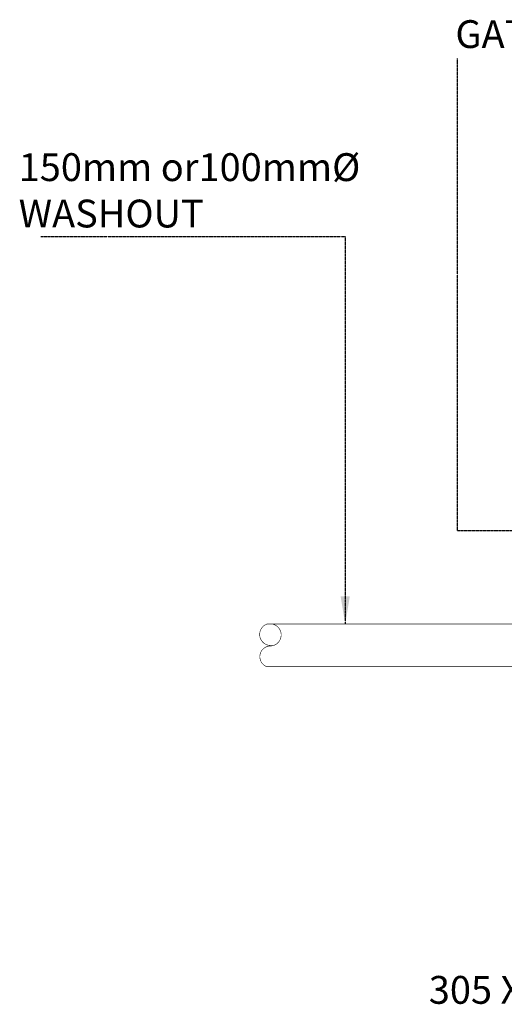
# Model space of a CAD drawing. Units: inches. Extents: x -60194 to 70748, y -6211 to 37659.
# Drawn here: x 57648 to 58518, y 20672 to 22441 of the extents above; entities that cross this region are included whole.
import ezdxf

# ---------------------------------------------------------------- set-up
doc = ezdxf.new("R2010")
doc.units = ezdxf.units.IN
doc.header["$MEASUREMENT"] = 0
doc.linetypes.add('TRATTO-PUNTO', pattern=[1, 0.5, -0.25, 0, -0.25])
for name, color, linetype in [('grids', 4, 'TRATTO-PUNTO'), ('PIPES', 6, 'Continuous'), ('TEXT', 7, 'Continuous'), ('WALLS', 2, 'Continuous')]:
    doc.layers.add(name, color=color, linetype=linetype)
doc.styles.add('style25', font='romans.shx', dxfattribs={"height": 50})

msp = doc.modelspace()

# ---------------------------------------------------------------- linework, layer by layer
at = {"layer": 'grids', "color": 1}
for points in [[(59097.2, 21522.8), (58434.3, 21522.8), (58434.3, 22371.5)], [(57686.1, 22051.7), (58232.7, 22051.7), (58232.7, 21355.6)]]:
    msp.add_lwpolyline(points, dxfattribs=at)
at = {"layer": 'PIPES', "color": 134, "const_width": 1}
for points in [[(58092.2, 21355.6, 0.825527), (58098.1, 21317, -0.05132), (58102, 21316.6)], [(58094.3, 21355.6, -1.070074), (58098.5, 21316.1, 0.834603), (58091.7, 21279, 0.834603)], [(58101.8, 21279, -0.048685), (58098.1, 21278.7)]]:
    msp.add_lwpolyline(points, format="xyb", dxfattribs=at)
for points in [[(58739.7, 21355.6), (58092.2, 21355.6)], [(58091.7, 21279), (58739.7, 21279)]]:
    msp.add_lwpolyline(points, dxfattribs=at)
at = {"layer": 'WALLS', "color": 1}
msp.add_solid([(58241, 21405.6), (58224.3, 21405.6), (58232.7, 21355.6)], dxfattribs=at)

# ---------------------------------------------------------------- texts
at = {"layer": 'TEXT', "color": 7, "char_height": 50, "attachment_point": 7, "style": 'style25'}
for s, insert in [('{\\fLucida Sans|b0|i0|c0|p34;GATE SCREW TYPE}', (58430.6, 22390.2)), ('{\\fLucida Sans|b0|i0|c0|p34;150mm or100mm%%C\\PWASHOUT}', (57646.2, 22067.9)), ('{\\fLucida Sans|b0|i0|c0|p34;305 X 305 VALVE REST}', (58382.8, 20673.4))]:
    msp.add_mtext(s, dxfattribs=dict(at, insert=insert))

doc.saveas('drawing.dxf')
